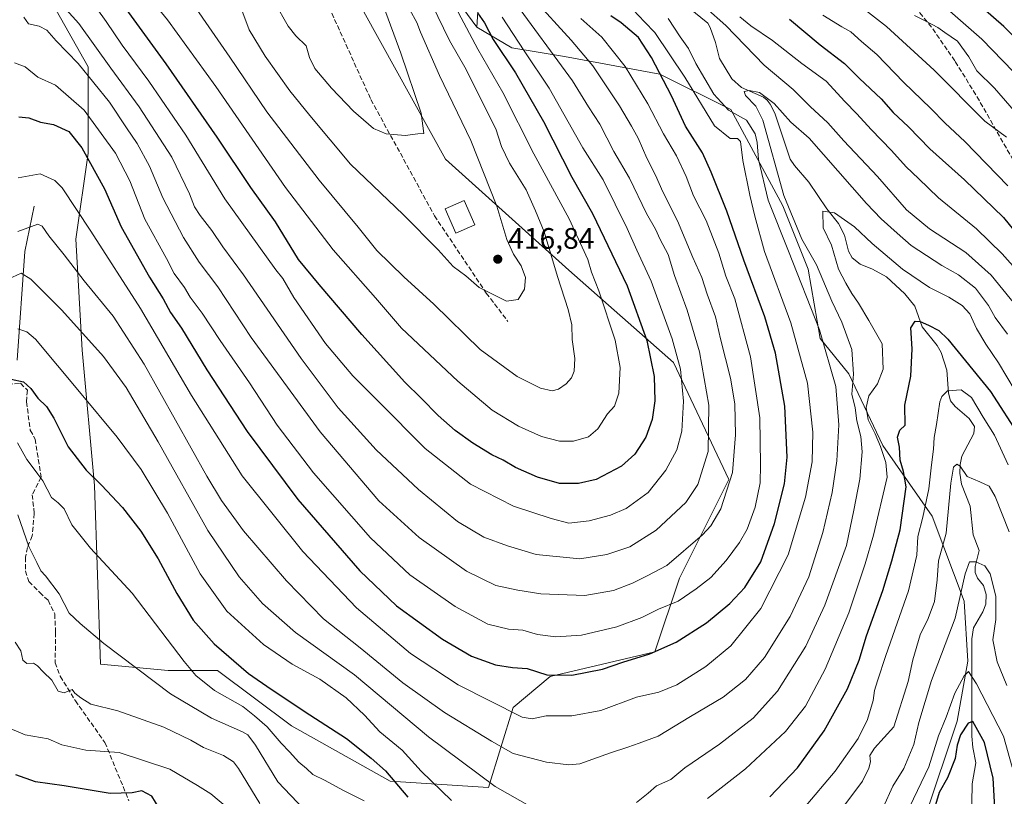
# Model space of a CAD drawing. Units: metres. Extents: x 616851 to 620300, y 4778016 to 4780389.
# Drawn here: x 619245 to 619578, y 4779254 to 4779516 of the extents above; entities that cross this region are included whole.
import ezdxf

# ---------------------------------------------------------------- set-up
doc = ezdxf.new("R2010")
doc.units = ezdxf.units.M
doc.header["$MEASUREMENT"] = 0
doc.linetypes.add('DGN Style 3', pattern=[2.307223, 1.648017, -0.659207])
for name, color, linetype, lineweight in [('Arbolado forestal CxS', 92, 'Continuous', 0), ('Comarca CxS', 21, 'Continuous', 0), ('Comunidad Autónoma CxS', 142, 'Continuous', 0), ('Corriente natural lineal', 142, 'Continuous', 13), ('Curva de nivel maestra', 30, 'Continuous', 30), ('Curva de nivel normal', 30, 'Continuous', 0), ('Edificación Cxs', 1, 'Continuous', 13), ('Municipio CxS', 4, 'Continuous', 0), ('Pastizal CxS', 92, 'Continuous', 0), ('Provincia CxS', 1, 'Continuous', 0), ('Punto de cota en terreno', 7, 'Continuous', 0), ('Rótulo de punto de cota en terreno', 7, 'Continuous', 0), ('Senda', 7, 'DGN Style 3', 0)]:
    doc.layers.add(name, color=color, linetype=linetype, lineweight=lineweight)
doc.styles.add('Style-Arial', font='txt')

# ---------------------------------------------------------------- blocks, each defined once
blk = doc.blocks.new('5PATER')
at = {"layer": 'Punto de cota en terreno', "linetype": 'Continuous', "lineweight": 0}
h = blk.add_hatch(color=51, dxfattribs=at)
edge = h.paths.add_edge_path()
edge.add_ellipse((0, 0), major_axis=(-0.11, -0.111), ratio=0.999422, start_angle=0, end_angle=360)

msp = doc.modelspace()

# ---------------------------------------------------------------- linework, layer by layer
at = {"layer": 'Arbolado forestal CxS', "color": 92, "linetype": 'Continuous', "lineweight": 0}
for points in [[(619482.0551, 4779958.3889, 532.2645), (619426.5673, 4779929.5607, 507.8905), (619365.0705, 4779883.1389, 460.7662), (619377.9005, 4779853.3197, 455.9051), (619385.6363, 4779820.2277, 442.1709), (619393.1915, 4779766.2645, 410.547), (619399.6661, 4779716.6183, 399.0976), (619403.9829, 4779670.2089, 390.8157), (619406.1419, 4779613.0079, 387.5686), (619399.7275, 4779513.8947, 402.8365)], [(619482.0551, 4779958.3889, 532.2645), (619426.5673, 4779929.5607, 507.8905), (619365.0705, 4779883.1389, 460.7662), (619377.9005, 4779853.3197, 455.9051), (619385.6363, 4779820.2277, 442.1709), (619393.1915, 4779766.2645, 410.547), (619399.6661, 4779716.6183, 399.0976), (619403.9829, 4779670.2089, 390.8157), (619406.1419, 4779613.0079, 387.5686), (619399.7275, 4779513.8947, 402.8365)], [(619332.9811, 4779614.4595, 434.5761), (619337.4665, 4779604.2927, 431.4201), (619349.0663, 4779576.1211, 425.2399), (619372.2667, 4779551.2635, 412.9759), (619399.7275, 4779513.8947, 402.8365)], [(619406.1419, 4779613.0079, 387.5686), (619399.7275, 4779513.8947, 402.8365), (619372.2667, 4779551.2635, 412.9759)], [(619612.2417, 4779102.7125, 345.6638), (619575.4125, 4779101.5943, 324.4397), (619529.3571, 4779107.3697, 300.0242), (619530.7203, 4779117.5101, 301.6819), (619527.2371, 4779174.5977, 313.5924), (619536.8377, 4779214.7055, 323.9163), (619551.3429, 4779246.7781, 327.9052), (619562.1091, 4779279.0769, 328.7858), (619565.6983, 4779299.4145, 331.6839), (619564.5023, 4779319.7511, 335.6623), (619553.7353, 4779348.4625, 344.3669), (619536.9871, 4779372.3889, 353.8806), (619525.5249, 4779396.6775, 360.1753), (619515.8291, 4779408.6093, 366.1311), (619511.6883, 4779432.0361, 363.3025), (619503.1279, 4779453.5017, 362.0846), (619485.5471, 4779486.0365, 363.0512), (619461.6209, 4779497.9987, 375.3471), (619429.3217, 4779503.9805, 388.7787), (619411.5345, 4779506.8797, 397.2401), (619399.7275, 4779513.8947, 402.8365), (619406.1419, 4779613.0079, 387.5686)], [(619355.7405, 4779529.6321, 425.5153), (619389.0751, 4779469.2129, 418.9435), (619430.7437, 4779431.7113, 408.4952), (619466.1617, 4779400.4599, 396.7215), (619484.9125, 4779360.8751, 386.8247), (619468.2449, 4779327.5405, 384.2436), (619459.9111, 4779302.5395, 376.3138), (619424.4929, 4779294.2059, 375.5604), (619411.9923, 4779283.7889, 371.2132), (619403.6585, 4779256.7045, 359.7517), (619370.3237, 4779258.7881, 348.9948), (619336.9889, 4779277.5389, 347.9701), (619311.9879, 4779296.2897, 347.8662), (619295.3205, 4779296.2899, 342.5184), (619272.4027, 4779298.3733, 338.5418), (619270.3195, 4779358.7923, 349.5989), (619266.1529, 4779404.6273, 358.5948), (619264.0695, 4779442.1289, 367.7517), (619268.2365, 4779471.2967, 374.8194), (619268.2365, 4779500.4645, 385.6552), (619249.4859, 4779533.7991, 391.2161)], [(619249.4859, 4779533.7991, 391.2161), (619268.2365, 4779500.4645, 385.6552), (619268.2365, 4779471.2967, 374.8194), (619264.0695, 4779442.1289, 367.7517), (619266.1529, 4779404.6273, 358.5948), (619270.3195, 4779358.7923, 349.5989), (619272.4027, 4779298.3733, 338.5418), (619295.3205, 4779296.2899, 342.5184), (619311.9879, 4779296.2897, 347.8662), (619336.9889, 4779277.5389, 347.9701), (619370.3237, 4779258.7881, 348.9948), (619403.6585, 4779256.7045, 359.7517), (619411.9923, 4779283.7889, 371.2132), (619424.4929, 4779294.2059, 375.5604), (619459.9111, 4779302.5395, 376.3138), (619468.2449, 4779327.5405, 384.2436), (619484.9125, 4779360.8751, 386.8247), (619466.1617, 4779400.4599, 396.7215), (619430.7437, 4779431.7113, 408.4952), (619389.0751, 4779469.2129, 418.9435), (619355.7405, 4779529.6321, 425.5153)], [(619399.7275, 4779513.8947, 402.8365), (619411.5345, 4779506.8797, 397.2401), (619429.3217, 4779503.9805, 388.7787), (619461.6209, 4779497.9987, 375.3471), (619485.5471, 4779486.0365, 363.0512), (619503.1279, 4779453.5017, 362.0846), (619511.6883, 4779432.0361, 363.3025), (619515.8291, 4779408.6093, 366.1311), (619525.5249, 4779396.6775, 360.1753), (619536.9871, 4779372.3889, 353.8806), (619553.7353, 4779348.4625, 344.3669), (619564.5023, 4779319.7511, 335.6623), (619565.6983, 4779299.4145, 331.6839), (619562.1091, 4779279.0769, 328.7858), (619551.3429, 4779246.7781, 327.9052), (619536.8377, 4779214.7055, 323.9163), (619527.2371, 4779174.5977, 313.5924), (619530.7203, 4779117.5101, 301.6819), (619529.3571, 4779107.3697, 300.0242)]]:
    msp.add_polyline3d(points, dxfattribs=at)
at = {"layer": 'Comarca CxS', "color": 21, "linetype": 'Continuous', "lineweight": 0}
msp.add_3dface([(620278.93, 4778075.35), (616890.64, 4778016.39), (616850.87, 4780329.98), (620238.04, 4780388.93)], dxfattribs=at)
at = {"layer": 'Comunidad Autónoma CxS', "color": 142, "linetype": 'Continuous', "lineweight": 0}
msp.add_3dface([(620278.93, 4778075.35), (616890.64, 4778016.39), (616850.87, 4780329.98), (620238.04, 4780388.93)], dxfattribs=at)
at = {"layer": 'Corriente natural lineal', "color": 142, "linetype": 'Continuous', "lineweight": 13}
for points in [[(619467.0605, 4779524.0389, 363.205), (619477.7945, 4779515.2807, 362.4232), (619478.6399, 4779513.7985, 362.22), (619480.4195, 4779508.7739, 361.5709), (619481.7319, 4779503.2905, 361.0455), (619485.9673, 4779496.4691, 360.8993), (619489.2443, 4779493.5509, 360.3188), (619496.5939, 4779490.2393, 359.7299), (619497.8853, 4779489.2351, 359.6695), (619498.9031, 4779487.8903, 359.6143), (619500.4899, 4779484.8239, 359.0752), (619505.6947, 4779469.2905, 357.4764), (619507.1629, 4779467.0689, 356.8421), (619511.9599, 4779461.5121, 356.0303), (619518.0359, 4779452.4827, 355.1173), (619521.9711, 4779447.5023, 354.4909), (619524.0003, 4779443.4975, 354.2078), (619525.4387, 4779438.1571, 353.2266), (619526.6755, 4779435.8815, 352.9428), (619529.2763, 4779433.7071, 352.6847), (619533.5139, 4779432.0607, 352.1592), (619538.2489, 4779429.4537, 352.1426), (619544.3837, 4779423.7219, 351.6999), (619547.8347, 4779419.4759, 351.063), (619550.2547, 4779412.5799, 350.0358), (619555.3839, 4779406.2143, 348.8736), (619556.6801, 4779403.8633, 348.3394), (619558.6029, 4779397.8201, 347.0403), (619559.1933, 4779390.0797, 345.3488), (619559.8995, 4779387.4691, 344.8775), (619561.4607, 4779385.5633, 344.4476), (619566.2483, 4779381.5669, 343.898), (619567.9573, 4779378.8149, 343.5404), (619567.7477, 4779376.4947, 342.973), (619563.6587, 4779368.7437, 341.4438), (619563.1147, 4779365.9551, 340.9593), (619563.0427, 4779363.0493, 340.4528), (619563.6021, 4779359.2945, 339.9625), (619566.5337, 4779351.8045, 337.6542), (619567.5475, 4779342.1969, 336.2274), (619569.6059, 4779336.9111, 335.6149), (619568.2569, 4779331.4785, 335.1449), (619568.2389, 4779329.4613, 335.02), (619568.9573, 4779327.4903, 334.8468), (619571.0001, 4779325.0001, 334.2615), (619571.9385, 4779321.9565, 333.6028), (619571.8687, 4779318.7443, 333.4079), (619570.8247, 4779316.0727, 333.2023), (619567.7121, 4779310.7179, 332.8448), (619567.0409, 4779306.9899, 332.5299), (619567.0669, 4779274.0065, 324.2696), (619567.4271, 4779270.1611, 323.2438), (619568.4795, 4779264.9987, 322.8224), (619567.2039, 4779257.9381, 322.0934), (619566.9527, 4779245.0231, 319.8158)], [(619249.9701, 4779453.3601, 366.4315), (619246.8701, 4779438.0001, 362.2351), (619244.2401, 4779401.3001, 352.5311)]]:
    msp.add_polyline3d(points, dxfattribs=at)
at = {"layer": 'Curva de nivel maestra', "color": 30, "linetype": 'Continuous', "lineweight": 30, "flags": 128}
for points, elevation in [([(619399.93, 4779518.7401), (619402.28, 4779515.3701), (619405.23, 4779509.7601), (619412.73, 4779498.4701), (619422.2, 4779481.9401), (619431.78, 4779463.1401), (619438.78, 4779450.8501), (619450.5, 4779426.4201), (619457.22, 4779407.8601), (619459.61, 4779395.7701), (619459.93, 4779387.5401), (619459.03, 4779381.2301), (619456.81, 4779375.2301), (619453.07, 4779369.4701), (619448.6, 4779365.3601), (619440.08, 4779360.8701), (619434.1, 4779359.4701), (619427.68, 4779359.5201), (619420.16, 4779361.6601), (619412.81, 4779364.9701), (619408.59, 4779367.4201), (619404.78, 4779369.2701), (619398.33, 4779373.1601), (619392.32, 4779377.4801), (619386.66, 4779382.4901), (619380.89, 4779388.3901), (619375.3, 4779393.8001), (619360.77, 4779409.9201), (619346.35, 4779426.8201), (619339.37, 4779435.3001), (619331.58, 4779448.0001), (619323.22, 4779459.6301), (619311.85, 4779476.6601), (619294.58, 4779501.5001), (619273.9, 4779530.1401)], 400), ([(619590.85, 4779501.3501), (619577.96, 4779514.1301), (619563, 4779527.1601)], 400), ([(619244.74, 4779483.5801), (619248.21, 4779483.2201), (619252.12, 4779481.7601), (619256.53, 4779481.0301), (619261.71, 4779478.5601), (619266.07, 4779473.1201), (619273.76, 4779459.2101), (619279.42, 4779446.3701), (619289.01, 4779429.3301), (619293.63, 4779422.0101), (619296.1, 4779417.3801), (619299.8, 4779412.0901), (619308.41, 4779397.9901), (619322.05, 4779377.0801), (619339.17, 4779354.0601), (619360.15, 4779330.0201), (619372.54, 4779318.1001), (619388.08, 4779306.8201), (619397.91, 4779301.0701), (619406.03, 4779298.2001), (619411.8, 4779297.3001), (619416.74, 4779296.9101), (619423.31, 4779294.8201), (619431.81, 4779294.6601), (619442.24, 4779296.7001), (619449.07, 4779299.0401), (619458.14, 4779301.8701), (619467.07, 4779305.8801), (619477.41, 4779312.4301), (619485.21, 4779318.8701), (619490.35, 4779324.3801), (619495.78, 4779333.0001), (619500.34, 4779345.9701), (619503.7, 4779359.4001), (619504.6, 4779368.4101), (619503.84, 4779385.6801), (619500.73, 4779403.5801), (619497.09, 4779415.9301), (619489.96, 4779435.1301), (619484.22, 4779451.6401), (619478.98, 4779464.8201), (619476.02, 4779471.4401), (619470.26, 4779480.4201), (619465.5, 4779490.6601), (619458.81, 4779503.6101), (619454.36, 4779510.4401), (619451.4, 4779512.8601), (619448.48, 4779515.4001), (619445.05, 4779517.7501)], 375), ([(619505.46, 4779516.5601), (619515.75, 4779507.9001), (619524.04, 4779501.5601), (619529.15, 4779496.5301), (619536.46, 4779489.6401), (619540.54, 4779485.0401), (619545.64, 4779480.1501), (619552.9, 4779472.7701), (619564.63, 4779462.2101), (619577.79, 4779449.4901), (619584.12, 4779441.7201)], 375), ([(619498.8, 4779253.5501), (619508.09, 4779263.3801), (619517.1, 4779275.8301), (619525.01, 4779290.0101), (619528.94, 4779299.7901), (619531.47, 4779308.0301), (619536.94, 4779323.3001), (619540.04, 4779333.4001), (619542.9, 4779343.8801), (619544.84, 4779358.3901), (619544.02, 4779363.5601), (619542.83, 4779367.3901), (619542.68, 4779371.8701), (619541.92, 4779375.2401), (619542.75, 4779377.5701), (619544.6, 4779379.2301), (619544.46, 4779385.9801), (619546.48, 4779395.7901), (619546.95, 4779405.0401), (619546.46, 4779412.1401), (619547.91, 4779414.4301), (619549.62, 4779414.3401), (619552.4, 4779413.1301), (619555.89, 4779411.2701), (619559.03, 4779408.3701), (619573.39, 4779390.6501), (619583.4, 4779375.1101)], 350), ([(619242.21, 4779394.8101), (619246.35, 4779393.8801), (619248.88, 4779391.6801), (619251.26, 4779388.4001), (619254.13, 4779385.6201), (619256.58, 4779381.6201), (619261.42, 4779371.9001), (619267.6, 4779364.0001), (619272.77, 4779359.0001), (619279.8, 4779351.4401), (619286.02, 4779343.4001), (619291.87, 4779334.0801), (619298.18, 4779322.3401), (619303.76, 4779313.2601), (619310.82, 4779305.3201), (619322.42, 4779295.2501), (619330.16, 4779289.9901), (619343.19, 4779281.3101), (619355.59, 4779273.2601), (619363.89, 4779266.6301), (619368.84, 4779262.3401), (619376.3, 4779253.4401)], 350), ([(619575.44, 4779239.7401), (619574.33, 4779259.8701), (619571.34, 4779271.8901), (619567.43, 4779278.9901), (619565.85, 4779278.4701), (619563.23, 4779274.4401), (619562.12, 4779270.9401), (619561.5, 4779266.4401), (619558.88, 4779259.8901), (619556.09, 4779255.0301), (619554.46, 4779249.6301)], 325), ([(619292.29, 4779249.6401), (619289.75, 4779253.7801), (619286.34, 4779255.5301), (619283.13, 4779254.8601), (619275.68, 4779254.7001), (619260.09, 4779257.2301), (619250.42, 4779258.6201), (619243.76, 4779260.9101)], 325)]:
    msp.add_lwpolyline(points, dxfattribs=dict(at, elevation=elevation))
at = {"layer": 'Curva de nivel normal', "color": 30, "linetype": 'Continuous', "lineweight": 0, "flags": 128}
for points, elevation in [([(619265.36, 4779528.38), (619274.36, 4779515.8), (619279.68, 4779507.86), (619288.78, 4779495.65), (619301.26, 4779477.32), (619314.49, 4779455.79), (619331.74, 4779431.78), (619334.06, 4779428.84), (619337.81, 4779422.41), (619348.54, 4779406.86), (619357.7, 4779395.99), (619366.45, 4779387.28), (619382.16, 4779371.32), (619397.49, 4779359.32), (619412.1, 4779351.82), (619424.85, 4779347.65), (619430.76, 4779346.14), (619437.68, 4779346.93), (619444.94, 4779348.78), (619450.15, 4779351.12), (619457.6, 4779356.47), (619463.65, 4779363.98), (619467.27, 4779370.9), (619469.03, 4779377.28), (619469.63, 4779387.39), (619468.52, 4779398.22), (619465.73, 4779408.52), (619458.6, 4779427.93), (619453.74, 4779438.42), (619450.51, 4779445.74), (619442.42, 4779462.24), (619435.58, 4779473.08), (619424.16, 4779493.31), (619415.73, 4779505.89), (619408.22, 4779517.3)], 395), ([(619287.81, 4779525.33), (619295.03, 4779516.38), (619311.37, 4779493.85), (619334.93, 4779459.66), (619351.07, 4779438.56), (619365.45, 4779422.34), (619374.24, 4779412.02), (619393.24, 4779394.1), (619404.92, 4779384.32), (619413.82, 4779378.87), (619421.58, 4779375.37), (619427.69, 4779373.85), (619432.39, 4779373.82), (619437.44, 4779375.32), (619440.6, 4779378.03), (619443.82, 4779383.06), (619446.2, 4779385.65), (619447.67, 4779390.13), (619448.16, 4779398.74), (619446.48, 4779408.06), (619440.99, 4779424.68), (619438.45, 4779431.02), (619437.17, 4779435.32), (619430.9, 4779449.06), (619418.96, 4779471.09), (619408.45, 4779491.85), (619400.07, 4779506.52), (619390.5, 4779524.34)], 405), ([(619384.5, 4779521.66), (619390.48, 4779509.38), (619396.12, 4779499.59), (619402.12, 4779487.27), (619406.08, 4779479.56), (619408.07, 4779473.58), (619410.77, 4779467.93), (619416.34, 4779458.92), (619419.54, 4779451.72), (619422.41, 4779444.66), (619426.92, 4779429.58), (619430.6, 4779418.4), (619431.84, 4779413.17), (619431.98, 4779408.29), (619432.88, 4779401.83), (619432.62, 4779397.56), (619431.7, 4779395.23), (619429.86, 4779393.23), (619427.27, 4779391.48), (619425.19, 4779390.86), (619421.26, 4779391.72), (619413.35, 4779395.67), (619400.77, 4779404.89), (619385.09, 4779420.24), (619375, 4779429.4), (619365.83, 4779438.34), (619359.54, 4779446.28), (619346.35, 4779462.15), (619328.64, 4779485.21), (619316.14, 4779503.74), (619308.03, 4779515.44), (619300.03, 4779527.2)], 410), ([(619470.14, 4779526.74), (619483.94, 4779514.43), (619496.91, 4779501.1), (619506.69, 4779492.86), (619512.4, 4779487.06), (619518.37, 4779481.52), (619523.79, 4779475.46), (619535.16, 4779463.34), (619544.95, 4779452.12), (619552.79, 4779445.63), (619565.05, 4779437.7), (619573.64, 4779430.06), (619583.99, 4779417.25)], 365), ([(619246.45, 4779517.24), (619248.08, 4779515.06), (619251.66, 4779514.25), (619254.21, 4779512.85), (619257.46, 4779509.29), (619264.8, 4779501.65), (619275.5, 4779488.54), (619281.17, 4779479.88), (619284.79, 4779474.55), (619289.02, 4779466.89), (619293.53, 4779456.22), (619300.42, 4779442.78), (619305.76, 4779434.45), (619312.08, 4779426.08), (619323.36, 4779408.96), (619346.74, 4779376.96), (619366.52, 4779353.66), (619380.2, 4779341.21), (619396.18, 4779329.84), (619406.07, 4779324.97), (619413.54, 4779323.46), (619421.3, 4779322.17), (619436.21, 4779321.68), (619445.86, 4779323.36), (619452.32, 4779325.84), (619457.3, 4779328.24), (619463.93, 4779331.8), (619476.06, 4779342.1), (619478.81, 4779345.15), (619482.2, 4779350.99), (619486.15, 4779363.2), (619487.14, 4779376), (619486.92, 4779386.43), (619485.47, 4779395.14), (619482.1, 4779408.46), (619480.39, 4779415.96), (619477.61, 4779423.63), (619475.78, 4779429.27), (619472.78, 4779436.03), (619467.55, 4779448.41), (619462.64, 4779458.23), (619460.15, 4779463.8), (619457.16, 4779469.62), (619454.24, 4779476.35), (619451.98, 4779480.37), (619447.98, 4779487.34), (619438.88, 4779500.88), (619431.64, 4779509.48), (619418.66, 4779523.8)], 385), ([(619257.55, 4779523.63), (619265.08, 4779515.2), (619275.93, 4779500.06), (619285.51, 4779486.98), (619296.51, 4779469.91), (619302.56, 4779457.54), (619304.23, 4779453.09), (619306.07, 4779450.2), (619310.05, 4779445.12), (619313.83, 4779439.62), (619320.77, 4779430.08), (619340.23, 4779401.76), (619352.81, 4779385.07), (619365.67, 4779370.9), (619379.98, 4779357.48), (619393.16, 4779346.66), (619402, 4779341.39), (619410.04, 4779338.42), (619419.72, 4779335.45), (619434.56, 4779334.08), (619443.66, 4779335.5), (619451.39, 4779338.13), (619460.39, 4779343.78), (619470.39, 4779353.09), (619474.48, 4779359.18), (619477.89, 4779370.34), (619478.2, 4779385.99), (619475.01, 4779404.04), (619470.79, 4779418.12), (619466.52, 4779429.9), (619464.35, 4779437.05), (619461.67, 4779442.04), (619460.08, 4779445.57), (619457.06, 4779450.88), (619451.28, 4779462.77), (619446.07, 4779471.9), (619441.23, 4779481.06), (619437.46, 4779486.93), (619432.05, 4779495.77), (619411.9, 4779523.35)], 390), ([(619331.24, 4779522.32), (619335.82, 4779514.29), (619338.5, 4779510.96), (619341.97, 4779507.63), (619343.07, 4779503.59), (619344.91, 4779499.98), (619350.51, 4779493.25), (619358.02, 4779485.51), (619364.74, 4779479.66), (619368.99, 4779477.85), (619375.4, 4779477.3), (619379.74, 4779477.82), (619381.78, 4779477.98), (619380.83, 4779484.78), (619373.99, 4779505.09), (619368.17, 4779520.98)], 420), ([(619244.6, 4779462.94), (619251.96, 4779464.32), (619256.91, 4779462.07), (619259.41, 4779459.58), (619269.11, 4779444.89), (619285.95, 4779418.77), (619303.17, 4779389.29), (619320.32, 4779362.14), (619340.78, 4779336.53), (619358.97, 4779317.49), (619377.3, 4779302.06), (619393.42, 4779291.42), (619415.07, 4779280.48), (619418.41, 4779279.91), (619423.09, 4779280.88), (619431.83, 4779280.88), (619441.61, 4779282.68), (619453.7, 4779287.21), (619461.18, 4779288.88), (619467.3, 4779291.37), (619477.18, 4779297.6), (619485.54, 4779304.55), (619495.76, 4779317.22), (619504.99, 4779335.36), (619510.89, 4779354.86), (619513.06, 4779366.82), (619513.29, 4779376.91), (619511.52, 4779393.44), (619505.91, 4779413.9), (619496.92, 4779437.99), (619493.7, 4779450.01), (619491.96, 4779457.12), (619489.65, 4779468.81), (619488.91, 4779475.28), (619487.87, 4779476.25), (619485.31, 4779476.25), (619480.1, 4779480.58), (619470.06, 4779496.96), (619459.84, 4779512.07), (619456.43, 4779515.69), (619452.53, 4779519.73)], 370), ([(619377.07, 4779519.82), (619379.4, 4779515.54), (619380.67, 4779512.21), (619387.08, 4779497.58), (619397.63, 4779475.61), (619406.44, 4779453.3), (619409.79, 4779442.12), (619412.06, 4779437.11), (619414.66, 4779433.19), (619416.15, 4779429.23), (619415.85, 4779425.25), (619413.7, 4779421.79), (619409.66, 4779421.17), (619405.64, 4779423.28), (619400.46, 4779425.8), (619395.98, 4779429.75), (619391.67, 4779432.98), (619386.64, 4779438.56), (619374.74, 4779450.54), (619356.97, 4779467.52), (619343.18, 4779483.98), (619336.45, 4779492.39), (619328.08, 4779504.12), (619322.66, 4779512.96), (619320.19, 4779519.66)], 415), ([(619531.16, 4779519.61), (619538.27, 4779514.09), (619554.34, 4779499.34), (619571.45, 4779482.12), (619578.84, 4779476.69)], 385), ([(619556.93, 4779521.65), (619570.44, 4779509.82), (619584.68, 4779495.18)], 395), ([(619243.36, 4779501.83), (619246.91, 4779500.49), (619251.24, 4779496.95), (619257.16, 4779494.28), (619266.91, 4779485.86), (619277.49, 4779471.29), (619282.35, 4779461.89), (619287.42, 4779448.92), (619294.69, 4779435.67), (619297.35, 4779430.58), (619300.78, 4779425.86), (619302.74, 4779422.53), (619306.74, 4779417.19), (619312.92, 4779407.87), (619322.83, 4779393.54), (619332.2, 4779379.25), (619344.46, 4779363.1), (619363.68, 4779341.09), (619377.01, 4779328.62), (619392.31, 4779317.89), (619403.38, 4779311.88), (619410.43, 4779310.27), (619415.21, 4779309.89), (619420.24, 4779308.48), (619426.4, 4779307.64), (619435.06, 4779308.24), (619447.06, 4779311.04), (619455.5, 4779314.18), (619461.15, 4779317.05), (619467.83, 4779319.68), (619473.83, 4779323.9), (619478.81, 4779327.76), (619484, 4779333.47), (619488.54, 4779339.6), (619491.1, 4779344.07), (619493.82, 4779351.53), (619495.5, 4779359.78), (619495.66, 4779365.88), (619495.44, 4779381.71), (619492.23, 4779402.37), (619486.91, 4779421.97), (619483.94, 4779429.64), (619481.55, 4779437.47), (619477.23, 4779448.46), (619472.92, 4779456.89), (619470.46, 4779463.44), (619467.17, 4779470.41), (619462.83, 4779477.78), (619457.52, 4779487.92), (619449.82, 4779500.56), (619441.93, 4779510.58), (619434.86, 4779516.85)], 380), ([(619244.48, 4779444.79), (619251.24, 4779447.28), (619252.62, 4779446.56), (619254.96, 4779443.33), (619260.12, 4779436.9), (619266.88, 4779428.07), (619276.66, 4779416.18), (619287.2, 4779399.85), (619308.32, 4779362.06), (619313.3, 4779353.77), (619320.79, 4779343.54), (619335.31, 4779326.62), (619347.88, 4779313.71), (619360.24, 4779303.9), (619374.62, 4779292.06), (619388.76, 4779282.09), (619404.67, 4779272.37), (619411.94, 4779268.23), (619423.21, 4779265.26), (619430.83, 4779264.34), (619434.52, 4779264.69), (619444.94, 4779268.39), (619450.74, 4779270.32), (619454.56, 4779271.66), (619461.06, 4779273.99), (619471.99, 4779280.67), (619482.94, 4779287.2), (619490.58, 4779293.19), (619496.94, 4779300.71), (619505.68, 4779314.52), (619511.97, 4779327.9), (619516.72, 4779342.91), (619519.82, 4779356.5), (619521.39, 4779367.24), (619522.16, 4779379.38), (619521.1, 4779392.29), (619515.53, 4779411.55), (619505.07, 4779438.11), (619498.22, 4779455.34), (619494.99, 4779469.17), (619494.5, 4779474.89), (619493.78, 4779477.86), (619490.89, 4779482.45), (619484.77, 4779485.82), (619479.84, 4779491.29), (619473.78, 4779501.56), (619471.32, 4779506.71), (619468.5, 4779510.65), (619464.34, 4779516.83)], 365), ([(619488.62, 4779517.4), (619492.33, 4779514.39), (619499.69, 4779509.45), (619509.56, 4779501.65), (619517.82, 4779495.68), (619524.15, 4779488.81), (619528.23, 4779484.62), (619533.1, 4779479.25), (619539.98, 4779472.15), (619544.93, 4779466.64), (619549.06, 4779462.71), (619555.81, 4779456.14), (619568.62, 4779445.67), (619577.41, 4779437.19), (619583.74, 4779429.97)], 370), ([(619516.75, 4779517.93), (619523.11, 4779514.02), (619526.14, 4779512.32), (619529.73, 4779509.02), (619534.95, 4779504.65), (619543.98, 4779495.27), (619553.18, 4779486.34), (619558.09, 4779481.4), (619564.76, 4779475.19), (619579.22, 4779460.21)], 380), ([(619547.69, 4779517.82), (619551.49, 4779515.98), (619555.61, 4779513.77), (619557.92, 4779512.08), (619562.3, 4779509.13), (619566.05, 4779503.88), (619568.79, 4779499.16), (619574.71, 4779493.29), (619583.71, 4779482.98)], 390), ([(619579.16, 4779410.02), (619575.04, 4779415.7), (619572.68, 4779419.76), (619568.33, 4779425.56), (619562.6, 4779430.09), (619556.92, 4779433.25), (619546.6, 4779440.08), (619541.8, 4779444.21), (619536.43, 4779449.06), (619531.45, 4779454.22), (619512.05, 4779476.3), (619505.84, 4779481.74), (619500.24, 4779488.11), (619495.29, 4779491.78), (619491.78, 4779492.44), (619490.15, 4779492.13), (619490.58, 4779490.76), (619494.03, 4779487.2), (619496.38, 4779482.39), (619503.51, 4779456.91), (619509.61, 4779442.14), (619514.52, 4779433.53), (619519.69, 4779421.22), (619523.08, 4779414.09), (619526.5, 4779404.9), (619527.04, 4779396.56), (619526.54, 4779389.74), (619527.59, 4779385.1), (619528.19, 4779380.71), (619529.53, 4779375.38), (619529.96, 4779370.22), (619529.18, 4779361.04), (619527.2, 4779350.46), (619524.67, 4779338.52), (619517.43, 4779318.4), (619510.9, 4779304.44), (619501.41, 4779289.25), (619493.15, 4779280.18), (619481.73, 4779271.36), (619470.06, 4779263.37), (619465.32, 4779259.42), (619460.43, 4779257.2), (619457.65, 4779254.8), (619453.73, 4779251.6)], 360), ([(619477.7, 4779252.91), (619490.55, 4779262.96), (619504.11, 4779275.57), (619510.8, 4779284.2), (619517.48, 4779296.72), (619525.49, 4779315.74), (619531, 4779332.33), (619533.86, 4779342.09), (619538.48, 4779361.66), (619538.05, 4779366.59), (619536.21, 4779372.05), (619534.37, 4779376.31), (619532.01, 4779381.02), (619531.33, 4779385.23), (619532.28, 4779389.23), (619535.14, 4779393.23), (619537.08, 4779398.2), (619536.75, 4779406.72), (619532.26, 4779414.69), (619528.71, 4779420.57), (619526.48, 4779423.79), (619524.52, 4779427.25), (619522.01, 4779432.07), (619519.64, 4779440.14), (619516.82, 4779446.01), (619516.67, 4779451.7), (619520.7, 4779451.12), (619527.38, 4779446.33), (619533.39, 4779440.69), (619543.62, 4779432), (619552.78, 4779425.8), (619559.27, 4779422.57), (619563.88, 4779419.72), (619566.39, 4779416.9), (619568.72, 4779411.91), (619571.82, 4779406.68), (619576.16, 4779400.35), (619581.72, 4779390.89)], 355), ([(619418.42, 4779249.94), (619405.87, 4779257.04), (619383.36, 4779273.86), (619358.26, 4779294.76), (619338.38, 4779309.09), (619327.22, 4779318.98), (619319.31, 4779327.91), (619308.73, 4779343.57), (619291.89, 4779373.59), (619281.14, 4779391.95), (619273.4, 4779402.54), (619259.38, 4779418.18), (619248.81, 4779428.61), (619245.58, 4779430.71), (619241.16, 4779428.64)], 360), ([(619244.42, 4779411.81), (619247.46, 4779410.87), (619250.42, 4779408.32), (619265.26, 4779390.49), (619278.05, 4779375.18), (619286.15, 4779364.3), (619295.02, 4779349.5), (619306.16, 4779328.98), (619315.14, 4779316.3), (619327.52, 4779305.01), (619337.21, 4779298.37), (619346.57, 4779293.31), (619355.46, 4779286.96), (619361.64, 4779281.12), (619366.89, 4779275.46), (619374.41, 4779269.26), (619380.9, 4779262.24), (619391.1, 4779252.28)], 355), ([(619579.41, 4779365.89), (619574.74, 4779375.88), (619570.98, 4779381.99), (619566.95, 4779388.66), (619563.52, 4779391.25), (619558.91, 4779390.82), (619556.9, 4779388.95), (619556.27, 4779387.16), (619555.09, 4779379.45), (619554.3, 4779375.07), (619554.14, 4779371.11), (619553.42, 4779365.88), (619552.58, 4779357.69), (619550.53, 4779348.1), (619548.8, 4779341.58), (619548.46, 4779335.32), (619545.71, 4779323.19), (619537.97, 4779301.32), (619535.24, 4779292.74), (619534.16, 4779289.45), (619533.73, 4779286.07), (619531.78, 4779279.72), (619528.64, 4779273.24), (619520.91, 4779262.19), (619510.44, 4779249.85)], 345), ([(619361.6, 4779252.19), (619354.31, 4779255.79), (619348.41, 4779258.99), (619344.23, 4779261.03), (619342.07, 4779263.11), (619339.46, 4779265.26), (619336.36, 4779268.76), (619333.5, 4779271.72), (619328.74, 4779277.17), (619324.48, 4779280.97), (619320.49, 4779284.05), (619310.92, 4779289.54), (619304.7, 4779294.58), (619300.68, 4779299.3), (619283.12, 4779322.46), (619269.03, 4779337.6), (619262.66, 4779345.55), (619260.09, 4779350.98), (619258.09, 4779353.02), (619255.83, 4779354.79), (619252.89, 4779360.4), (619251.2, 4779362.68), (619249.68, 4779364.82), (619247.45, 4779367.63), (619244.34, 4779373.33)], 345), ([(619523.84, 4779250.39), (619530.14, 4779258.86), (619532.24, 4779263.2), (619532.8, 4779265.38), (619532.6, 4779267.48), (619534.21, 4779269.98), (619540.67, 4779277.24), (619545.58, 4779292.49), (619547.12, 4779299.91), (619549.66, 4779308.3), (619552.36, 4779313.82), (619554.51, 4779319.64), (619555.36, 4779326.91), (619555.79, 4779333.36), (619558.38, 4779342.72), (619559.97, 4779359.69), (619560.92, 4779365.08), (619562, 4779366.09), (619563.14, 4779365.34), (619565.53, 4779361.88), (619569.76, 4779360.1), (619572.95, 4779358.64), (619574.97, 4779355.16), (619579.77, 4779343.19)], 340), ([(619244.48, 4779348.95), (619248.13, 4779338.26), (619250.9, 4779332.8), (619252.21, 4779330.02), (619253.75, 4779328.34), (619258.4, 4779322.14), (619261.79, 4779315.61), (619265.5, 4779312.15), (619273.55, 4779305.34), (619296.12, 4779288.35), (619309.89, 4779280.16), (619320.39, 4779275.55), (619322.2, 4779274.5), (619324.81, 4779270.98), (619332.4, 4779258.56), (619345.54, 4779244.72)], 340), ([(619537.12, 4779249.92), (619540.43, 4779257.11), (619544.05, 4779263.14), (619547.47, 4779271.26), (619549.12, 4779278.7), (619553.5, 4779292.91), (619561.51, 4779313.91), (619564.8, 4779328.93), (619566.27, 4779332.99), (619568.4, 4779333), (619571.53, 4779331.67), (619573.3, 4779328.95), (619575.26, 4779321.4), (619575.24, 4779313.5), (619574.24, 4779306.63), (619575.63, 4779299.24), (619578.9, 4779291.18)], 335), ([(619243.59, 4779305.81), (619245.42, 4779302.86), (619246.16, 4779299.72), (619247.52, 4779298.62), (619249.77, 4779298.69), (619251.13, 4779297.89), (619253.03, 4779295.84), (619255.97, 4779292.98), (619258.12, 4779289.24), (619260.09, 4779288.71), (619262.82, 4779289.8), (619263.76, 4779288.62), (619265.79, 4779287.02), (619269.12, 4779284.82), (619278.3, 4779282.66), (619293.79, 4779277.11), (619302.99, 4779272.68), (619307.24, 4779270.26), (619314.06, 4779267.48), (619317.38, 4779265.35), (619319.12, 4779263.14), (619326.3, 4779251.29)], 335), ([(619546.13, 4779250.26), (619552.52, 4779263.7), (619555.84, 4779274.18), (619558.46, 4779280.48), (619561.4, 4779288.63), (619564.46, 4779294.4), (619565.94, 4779295.96), (619568.68, 4779291.76), (619577.75, 4779274), (619580.7, 4779263.58)], 330), ([(619241.9, 4779276.59), (619246.96, 4779274.49), (619254.76, 4779273.17), (619259.33, 4779271.16), (619267.5, 4779269.32), (619278.76, 4779268.5), (619295.86, 4779262.88), (619305.23, 4779257.34), (619309.74, 4779254.53), (619316.06, 4779249.2)], 330)]:
    msp.add_lwpolyline(points, dxfattribs=dict(at, elevation=elevation))
at = {"layer": 'Edificación Cxs', "color": 1, "linetype": 'Continuous', "lineweight": 13}
msp.add_polyline3d([(619399.0501, 4779447.0701, 422.0145), (619392.6001, 4779444.2401, 418.6451), (619389.0001, 4779452.4101, 421.5709), (619395.4401, 4779455.2501, 426.9155), (619399.0501, 4779447.0701, 422.0145)], dxfattribs=at)
msp.add_3dface([(619399.0501, 4779447.0701, 426.9155), (619392.6001, 4779444.2401, 426.9155), (619389.0001, 4779452.4101, 426.9155), (619395.4401, 4779455.2501, 426.9155)], dxfattribs=at)
at = {"layer": 'Municipio CxS', "color": 4, "linetype": 'Continuous', "lineweight": 0}
msp.add_3dface([(620278.93, 4778075.35), (616890.64, 4778016.39), (616850.87, 4780329.98), (620238.04, 4780388.93)], dxfattribs=at)
at = {"layer": 'Pastizal CxS', "color": 92, "linetype": 'Continuous', "lineweight": 0}
for points in [[(619332.9811, 4779614.4595, 434.5761), (619337.4665, 4779604.2927, 431.4201), (619349.0663, 4779576.1211, 425.2399), (619372.2667, 4779551.2635, 412.9759), (619399.7275, 4779513.8947, 402.8365)], [(619372.2667, 4779551.2635, 412.9759), (619399.7275, 4779513.8947, 402.8365), (619411.5345, 4779506.8797, 397.2401), (619429.3217, 4779503.9805, 388.7787), (619461.6209, 4779497.9987, 375.3471), (619485.5471, 4779486.0365, 363.0512), (619503.1279, 4779453.5017, 362.0846), (619511.6883, 4779432.0361, 363.3025), (619515.8291, 4779408.6093, 366.1311), (619525.5249, 4779396.6775, 360.1753), (619536.9871, 4779372.3889, 353.8806), (619553.7353, 4779348.4625, 344.3669), (619564.5023, 4779319.7511, 335.6623), (619565.6983, 4779299.4145, 331.6839), (619562.1091, 4779279.0769, 328.7858), (619551.3429, 4779246.7781, 327.9052)], [(619249.4859, 4779533.7991, 391.2161), (619268.2365, 4779500.4645, 385.6552), (619268.2365, 4779471.2967, 374.8194), (619264.0695, 4779442.1289, 367.7517), (619266.1529, 4779404.6273, 358.5948), (619270.3195, 4779358.7923, 349.5989), (619272.4027, 4779298.3733, 338.5418), (619295.3205, 4779296.2899, 342.5184), (619311.9879, 4779296.2897, 347.8662), (619336.9889, 4779277.5389, 347.9701), (619370.3237, 4779258.7881, 348.9948), (619403.6585, 4779256.7045, 359.7517), (619411.9923, 4779283.7889, 371.2132), (619424.4929, 4779294.2059, 375.5604), (619459.9111, 4779302.5395, 376.3138), (619468.2449, 4779327.5405, 384.2436), (619484.9125, 4779360.8751, 386.8247), (619466.1617, 4779400.4599, 396.7215), (619430.7437, 4779431.7113, 408.4952), (619389.0751, 4779469.2129, 418.9435), (619355.7405, 4779529.6321, 425.5153)], [(619249.4859, 4779533.7991, 391.2161), (619268.2365, 4779500.4645, 385.6552), (619268.2365, 4779471.2967, 374.8194), (619264.0695, 4779442.1289, 367.7517), (619266.1529, 4779404.6273, 358.5948), (619270.3195, 4779358.7923, 349.5989), (619272.4027, 4779298.3733, 338.5418), (619295.3205, 4779296.2899, 342.5184), (619311.9879, 4779296.2897, 347.8662), (619336.9889, 4779277.5389, 347.9701), (619370.3237, 4779258.7881, 348.9948), (619403.6585, 4779256.7045, 359.7517), (619411.9923, 4779283.7889, 371.2132), (619424.4929, 4779294.2059, 375.5604), (619459.9111, 4779302.5395, 376.3138), (619468.2449, 4779327.5405, 384.2436), (619484.9125, 4779360.8751, 386.8247), (619466.1617, 4779400.4599, 396.7215), (619430.7437, 4779431.7113, 408.4952), (619389.0751, 4779469.2129, 418.9435), (619355.7405, 4779529.6321, 425.5153)], [(619399.7275, 4779513.8947, 402.8365), (619411.5345, 4779506.8797, 397.2401), (619429.3217, 4779503.9805, 388.7787), (619461.6209, 4779497.9987, 375.3471), (619485.5471, 4779486.0365, 363.0512), (619503.1279, 4779453.5017, 362.0846), (619511.6883, 4779432.0361, 363.3025), (619515.8291, 4779408.6093, 366.1311), (619525.5249, 4779396.6775, 360.1753), (619536.9871, 4779372.3889, 353.8806), (619553.7353, 4779348.4625, 344.3669), (619564.5023, 4779319.7511, 335.6623), (619565.6983, 4779299.4145, 331.6839), (619562.1091, 4779279.0769, 328.7858), (619551.3429, 4779246.7781, 327.9052), (619536.8377, 4779214.7055, 323.9163), (619527.2371, 4779174.5977, 313.5924), (619530.7203, 4779117.5101, 301.6819), (619529.3571, 4779107.3697, 300.0242)]]:
    msp.add_polyline3d(points, dxfattribs=at)
at = {"layer": 'Provincia CxS', "color": 1, "linetype": 'Continuous', "lineweight": 0}
msp.add_3dface([(620278.93, 4778075.35), (616890.64, 4778016.39), (616850.87, 4780329.98), (620238.04, 4780388.93)], dxfattribs=at)
at = {"layer": 'Senda', "color": 7, "linetype": 'DGN Style 3', "lineweight": 0}
for points in [[(619414.8901, 4779673.9501, 410.165), (619433.0301, 4779646.0001, 411.3078), (619443.5001, 4779627.8101, 410.9177), (619447.2101, 4779621.8901, 403.3478), (619451.0701, 4779616.5101, 401.7031), (619459.9501, 4779605.7501, 405.9401), (619477.6001, 4779586.1801, 403.573), (619495.0801, 4779568.2501, 400.4297), (619510.4701, 4779553.9801, 402.8386), (619531.6901, 4779537.2201, 401.0922), (619541.6701, 4779527.5001, 394.7044), (619549.4801, 4779518.7601, 398.6934), (619553.8901, 4779513.3501, 400.6924), (619561.5001, 4779502.2601, 391.3719), (619568.8201, 4779490.4401, 394.4961), (619587.4201, 4779457.7801, 390.2696)], [(619309.4163, 4779587.5477, 439.3901), (619312.8333, 4779582.3827, 436.5722), (619316.9607, 4779573.6515, 436.0678), (619320.4533, 4779563.9677, 433.9739), (619326.4859, 4779557.4589, 432.7635), (619336.6459, 4779545.5527, 428.4033), (619343.9483, 4779533.3289, 427.0365), (619363.8583, 4779489.4477, 423.6408), (619385.3557, 4779450.0909, 419.7614), (619402.8843, 4779423.9631, 416.3557), (619410.1605, 4779414.3719, 414.9859)], [(619241.0609, 4779393.0841, 352.4079), (619245.3605, 4779393.4149, 352.4089), (619247.6755, 4779391.0999, 352.1399), (619247.3449, 4779387.1311, 351.5673), (619248.6677, 4779377.5399, 347.3758), (619250.3215, 4779374.5633, 347.8597), (619252.3059, 4779361.6649, 349.7732), (619249.3293, 4779355.7117, 349.8273), (619249.9907, 4779349.4279, 347.7841), (619249.3293, 4779341.8211, 346.8404), (619247.6755, 4779337.8523, 346.249), (619247.0141, 4779334.5451, 345.9104), (619247.0141, 4779329.9147, 345.4413), (619248.1817, 4779326.3529, 344.5484), (619251.8329, 4779322.7015, 342.0006), (619254.6903, 4779320.0029, 342.393), (619256.9129, 4779315.3991, 341.483), (619257.2303, 4779309.2079, 338.8957), (619257.0717, 4779298.8891, 336.774), (619258.8179, 4779294.2853, 336.6491), (619263.8979, 4779286.0303, 336.1036), (619273.8991, 4779271.9015, 336.4094), (619281.9955, 4779252.2165, 331.2449)]]:
    msp.add_polyline3d(points, dxfattribs=at)

# ---------------------------------------------------------------- block references
at = {"layer": 'Punto de cota en terreno', "color": 7, "linetype": 'Continuous', "lineweight": 0, "xscale": 10, "yscale": 10, "zscale": 10}
msp.add_blockref('5PATER', (619406.76, 4779435.4, 416.84), dxfattribs=at)

# ---------------------------------------------------------------- texts
at = {"layer": 'Rótulo de punto de cota en terreno', "color": 7, "linetype": 'Continuous', "lineweight": 0, "style": 'Style-Arial'}
msp.add_text('416,84', height=7, dxfattribs=at).set_placement((619410.2878, 4779438.9278))

doc.saveas('drawing.dxf')
